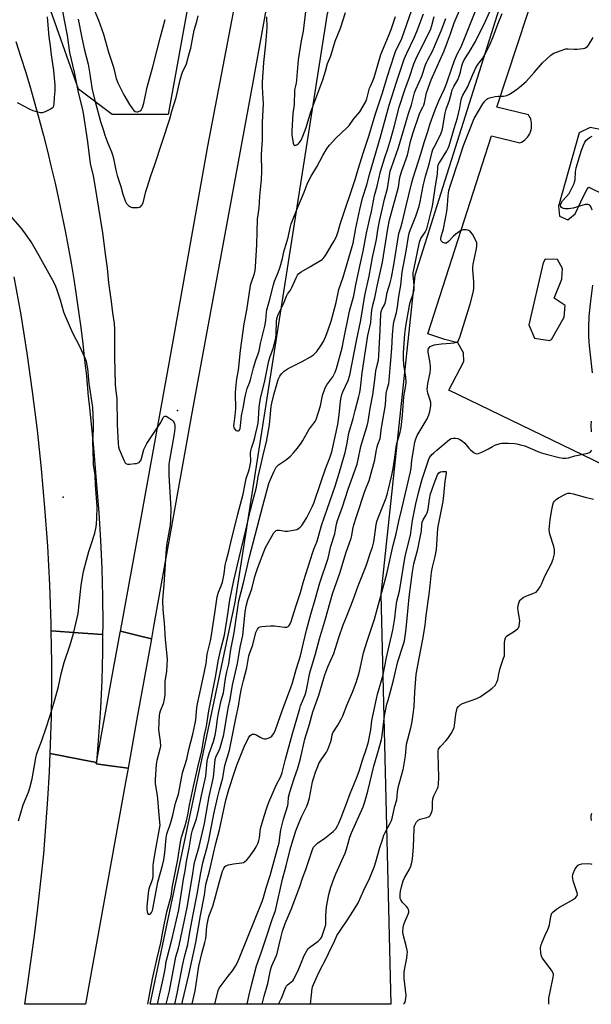
# Model space of a CAD drawing. Units: inches. Extents: x 1237769 to 1243769, y 557453 to 561453.
# Drawn here: x 1238593 to 1238861, y 557453 to 557915 of the extents above; entities that cross this region are included whole.
import ezdxf

# ---------------------------------------------------------------- set-up
doc = ezdxf.new("R2010")
doc.units = ezdxf.units.IN
doc.header["$MEASUREMENT"] = 0
for name, color, linetype in [('ELEV-Spot Elevation', 7, 'Continuous'), ('NTRL-Trees', 3, 'Continuous'), ('TRANS-Parking Lot', 4, 'Continuous'), ('TRANS-Road', 130, 'Continuous'), ('Undefined', 1, 'Continuous')]:
    doc.layers.add(name, color=color, linetype=linetype)

msp = doc.modelspace()

# ---------------------------------------------------------------- linework, layer by layer
at = {"layer": 'ELEV-Spot Elevation'}
for p in [(1238667.06, 557731.97, 500.03), (1238613.43, 557691.28, 499.44)]:
    msp.add_point(p, dxfattribs=at)
at = {"layer": 'NTRL-Trees'}
for points in [[(1238762.52, 557645.79), (1238767.28, 557453.45), (1238654.19, 557453.46), (1238694.19, 557642.14), (1238737.58, 557918.29), (1238807.28, 558135.26), (1238901.96, 558291.74), (1238965.07, 558362.75), (1238987.43, 558365.38), (1239017.67, 558348.28), (1239025.56, 558318.04), (1239011.1, 558297), (1238946.66, 558207.58), (1238880.92, 558098.44), (1238842.78, 557998.5), (1238778.63, 557795.35)], [(1238662.63, 557870.95), (1238636.33, 557870.95), (1238620.55, 557882.78), (1238561.38, 558049.78), (1238527.19, 558098.44), (1238524.56, 558133.94), (1238633.7, 558215.47), (1238752.05, 558294.37), (1238780.98, 558312.78), (1238798.07, 558319.35), (1238811.22, 558308.83), (1238804.65, 558283.85), (1238741.53, 558172.08), (1238700.77, 558058.99), (1238673.15, 557928.81)]]:
    msp.add_lwpolyline(points, close=True, dxfattribs=at)
at = {"layer": 'TRANS-Parking Lot'}
for points in [[(1238907.41, 557686.91, 0), (1238857.65, 557711.01, 0), (1238794.56, 557741.54, 0), (1238801.61, 557755.03, 0), (1238801.48, 557759.1, 0), (1238798.7, 557763.82, 0), (1238792.66, 557765.35, 0), (1238784.6, 557767.95, 0), (1238814.51, 557860.86, 0), (1238827.93, 557857.55, 0), (1238828.69, 557857.91, 0), (1238829.42, 557858.34, 0), (1238829.59, 557858.46, 0), (1238830.26, 557858.97, 0), (1238830.88, 557859.55, 0), (1238831.44, 557860.18, 0), (1238831.94, 557860.86, 0), (1238832.37, 557861.58, 0), (1238832.74, 557862.35, 0), (1238833.02, 557863.14, 0), (1238833.16, 557863.62, 0), (1238833.32, 557864.45, 0), (1238833.41, 557865.29, 0), (1238833.42, 557866.13, 0), (1238833.35, 557866.97, 0), (1238833.19, 557867.8, 0), (1238832.97, 557868.62, 0), (1238832.66, 557869.4, 0), (1238832.28, 557870.16, 0), (1238831.97, 557870.67, 0), (1238817.07, 557874.24, 0), (1238841.04, 557946.99, 0)], [(1238867.12, 557863.46, 0), (1238860.96, 557864.81, 0), (1238855.69, 557862.21, 0), (1238845.99, 557827.88, 0), (1238846.47, 557823.15, 0), (1238850.43, 557821.48, 0), (1238853.79, 557824.28, 0), (1238856.54, 557829.96, 0), (1238859.32, 557835.68, 0), (1238860.32, 557836.79, 0), (1238957.51, 557789.29, 0)]]:
    msp.add_polyline3d(points, dxfattribs=at)
msp.add_polyline3d([(1238842.69, 557765.31, 0), (1238848.67, 557775.86, 0), (1238849.15, 557781.31, 0), (1238844.02, 557784.72, 0), (1238847.63, 557793.57, 0), (1238847.95, 557798.57, 0), (1238845.5, 557802.85, 0), (1238839.78, 557803.02, 0), (1238838.76, 557801.34, 0), (1238832.12, 557772.27, 0), (1238834.75, 557766.01, 0), (1238841.83, 557764.89, 0)], close=True, dxfattribs=at)
at = {"layer": 'TRANS-Road'}
for points in [[(1238718.93, 557977.16), (1238702.31, 557885.14), (1238673.97, 557731.69), (1238655.84, 557630.71), (1238654.83, 557625.07), (1238654.81, 557624.93), (1238647.76, 557626.63), (1238640.27, 557628.45), (1238640.87, 557631.73), (1238649.18, 557677.26), (1238665.04, 557764.54), (1238681.28, 557856.03), (1238698.41, 557945.08)], [(1238591.15, 557905.14), (1238593.51, 557897.85), (1238595.78, 557890.54), (1238597.98, 557883.2), (1238600.11, 557875.84), (1238602.15, 557868.46), (1238604.12, 557861.06), (1238606.01, 557853.64), (1238607.83, 557846.2), (1238609.56, 557838.74), (1238611.22, 557831.26), (1238612.8, 557823.77), (1238614.3, 557816.26), (1238615.73, 557808.73), (1238617.07, 557801.19), (1238618.34, 557793.64), (1238619.52, 557786.07), (1238620.63, 557778.49), (1238621.66, 557770.9), (1238622.61, 557763.3), (1238623.48, 557755.69), (1238624.27, 557748.07), (1238624.98, 557740.45), (1238625, 557740.17), (1238625.97, 557731.87), (1238627.65, 557714.55), (1238629, 557697.2), (1238630.08, 557684.12), (1238630.91, 557671.03), (1238631.51, 557657.93), (1238631.86, 557644.81), (1238631.97, 557631.7), (1238631.97, 557631.46), (1238631.92, 557626.86), (1238620.45, 557627.68), (1238607.81, 557628.59), (1238607.74, 557632.06), (1238607.1, 557650.25), (1238606.14, 557668.42), (1238604.85, 557686.58), (1238603.24, 557704.71), (1238601.31, 557722.8), (1238599.05, 557740.86), (1238596.48, 557758.88), (1238593.59, 557776.85), (1238590.38, 557794.76)]]:
    msp.add_lwpolyline(points, dxfattribs=at)
for points in [[(1238631.92, 557626.86), (1238631.92, 557626.48), (1238631.84, 557618.58), (1238631.47, 557605.47), (1238630.85, 557592.36), (1238629.99, 557579.28), (1238629.02, 557566.88), (1238621.72, 557568.28), (1238607.33, 557571.05), (1238607.51, 557575.32), (1238607.88, 557588.17), (1238608.06, 557601.01), (1238608.07, 557613.86), (1238607.81, 557628.59), (1238620.45, 557627.68)], [(1238654.81, 557624.93), (1238648.37, 557589.08), (1238643.88, 557564.18), (1238634.32, 557565.47), (1238628.89, 557566.2), (1238629.02, 557566.88), (1238637.21, 557611.69), (1238640.17, 557627.89), (1238640.27, 557628.45), (1238647.76, 557626.63)]]:
    msp.add_lwpolyline(points, close=True, dxfattribs=at)
msp.add_polyline3d([(1238642.85, 557558.47, 0), (1238623.9, 557453.46, 0), (1238595.38, 557453.47, 0), (1238596.43, 557461.04, 0), (1238599.87, 557485.73, 0), (1238601.5, 557498.47, 0), (1238602.96, 557511.24, 0), (1238604.23, 557524.03, 0), (1238605.32, 557536.83, 0), (1238606.23, 557549.65, 0), (1238606.96, 557562.48, 0), (1238607.33, 557571.05, 0), (1238621.72, 557568.28, 0), (1238629.02, 557566.88, 0), (1238628.89, 557566.2, 0), (1238634.32, 557565.47, 0), (1238643.88, 557564.18, 0), (1238643.71, 557563.26, 0)], close=True, dxfattribs=at)
at = {"layer": 'Undefined'}
for points, elevation in [([(1238625.18, 557926.83), (1238630, 557915.1), (1238632.4, 557908.63), (1238634.65, 557900.19), (1238636.98, 557893.01), (1238638.33, 557887.83), (1238639.03, 557885.74), (1238641.81, 557880.14), (1238644.47, 557875.62), (1238645.67, 557873.96), (1238646.61, 557872.83), (1238647.23, 557872.31), (1238647.92, 557872.14), (1238648.4, 557872.18), (1238649.13, 557872.4), (1238649.57, 557872.63), (1238649.95, 557872.96), (1238650.63, 557874.16), (1238651.35, 557876.2), (1238652.79, 557883.68), (1238655.73, 557893.93), (1238659.11, 557907.39), (1238661.32, 557915.51)], 496), ([(1238673.93, 557453.46), (1238673.94, 557453.61), (1238675.33, 557459.74), (1238677.17, 557471.31), (1238678.55, 557477.24), (1238679.9, 557482.36), (1238680.33, 557484.39), (1238680.56, 557485.99), (1238680.94, 557490.12), (1238681.62, 557494.01), (1238682, 557495.18), (1238683.68, 557499.47), (1238684.94, 557504), (1238686.58, 557510.46), (1238688.25, 557515.93), (1238688.65, 557516.89), (1238689.05, 557517.63), (1238689.37, 557518.06), (1238689.78, 557518.39), (1238691.1, 557518.89), (1238693.4, 557519.38), (1238697.37, 557519.81), (1238698.16, 557520.04), (1238698.61, 557520.3), (1238699.64, 557521.19), (1238700.78, 557522.43), (1238703.16, 557525.8), (1238704.06, 557527.33), (1238704.94, 557529.21), (1238705.33, 557530.29), (1238705.59, 557531.59), (1238705.88, 557534.54), (1238706.14, 557535.96), (1238707.76, 557541.76), (1238709.03, 557545.61), (1238710.06, 557548.32), (1238713.64, 557556.53), (1238715.55, 557560.38), (1238716.22, 557562.18), (1238717.79, 557568.39), (1238720.88, 557579.86), (1238724.48, 557592.18), (1238724.92, 557593.48), (1238727.02, 557598.69), (1238727.54, 557600.22), (1238727.89, 557601.78), (1238729.16, 557608.99), (1238731.88, 557617.89), (1238733.71, 557624.82), (1238736.62, 557634.35), (1238739.95, 557645.94), (1238743.42, 557656.13), (1238746.14, 557665.15), (1238748.63, 557672.05), (1238748.94, 557673.35), (1238749.38, 557676.32), (1238749.91, 557678.44), (1238751.38, 557682.74), (1238755.05, 557694.11), (1238757.03, 557699.11), (1238757.62, 557700.85), (1238759.75, 557708.9), (1238760.4, 557712.72), (1238760.9, 557715.02), (1238761.24, 557716.14), (1238762.26, 557718.84), (1238762.46, 557719.93), (1238762.73, 557722.74), (1238763.03, 557724.81), (1238764.79, 557734.7), (1238765.16, 557740.03), (1238765.57, 557742.05), (1238766.27, 557744.71), (1238766.54, 557746.28), (1238767.06, 557753.77), (1238767.76, 557761.14), (1238768.09, 557767.49), (1238768.59, 557772.51), (1238768.91, 557774.08), (1238769.91, 557777.97), (1238770.44, 557780.64), (1238771.08, 557785.54), (1238772.02, 557790.77), (1238772.62, 557796.98), (1238774.42, 557806.73), (1238775.58, 557813.62), (1238775.91, 557815.15), (1238776.47, 557816.89), (1238777.38, 557819.28), (1238779.06, 557823.14), (1238780.59, 557827.85), (1238781.04, 557829.87), (1238782.47, 557837.41), (1238783.05, 557839.94), (1238783.55, 557841.9), (1238785.25, 557847.53), (1238786.71, 557853.35), (1238787.08, 557854.44), (1238787.56, 557855.54), (1238790.45, 557860.96), (1238791.14, 557862.53), (1238791.57, 557864.22), (1238792.86, 557871.43), (1238793.3, 557873.33), (1238794.84, 557877.62), (1238795.71, 557881.1), (1238796.15, 557882.48), (1238796.85, 557883.97), (1238798.7, 557887.13), (1238799.6, 557889.32), (1238800.03, 557890.71), (1238800.62, 557893.7), (1238801.03, 557895.13), (1238801.79, 557896.58), (1238804.14, 557900.09), (1238807.05, 557905.17), (1238811.7, 557914.7), (1238815.14, 557922.34)], 512), ([(1238612.71, 557921.3), (1238613.86, 557915.11), (1238615.31, 557907.93), (1238616.41, 557900.02), (1238618.61, 557890.67), (1238620.62, 557880.59), (1238622.32, 557873.78), (1238622.82, 557871.45), (1238624.81, 557858.11), (1238626.14, 557847.94), (1238627.47, 557842.07), (1238628.18, 557838.45), (1238631.79, 557815.43), (1238633.3, 557804.22), (1238634.11, 557798.76), (1238634.68, 557791.97), (1238635.93, 557783.22), (1238636.57, 557777.89), (1238637.37, 557772.84), (1238637.57, 557770.22), (1238637.47, 557757.03), (1238637.88, 557744.4), (1238638.01, 557742.38), (1238638.6, 557737.65), (1238638.68, 557725.42), (1238639.28, 557716.46), (1238639.45, 557714.98), (1238639.76, 557713.86), (1238641.84, 557708.67), (1238642.48, 557707.44), (1238642.84, 557707.11), (1238643.54, 557706.9), (1238644.65, 557706.9), (1238646.98, 557707.08), (1238647.84, 557707.19), (1238648.64, 557707.42), (1238649.08, 557707.67), (1238649.63, 557708.18), (1238649.92, 557708.63), (1238650.23, 557709.42), (1238651.34, 557713.69), (1238651.84, 557715.04), (1238652.76, 557716.54), (1238658.65, 557725.37), (1238659.26, 557726.4), (1238660.38, 557728.66), (1238660.81, 557729.24), (1238661.17, 557729.43), (1238661.83, 557729.32), (1238663.06, 557728.63), (1238664.5, 557727.62), (1238665.08, 557727.02), (1238665.34, 557726.55), (1238665.61, 557725.76), (1238665.78, 557724.94), (1238665.81, 557723.54), (1238665.47, 557721.01), (1238663.28, 557708.67), (1238663.05, 557706.9), (1238662.98, 557703.94), (1238663.02, 557701.6), (1238663.98, 557685.69), (1238663.86, 557680.83), (1238663.59, 557678.28), (1238662.04, 557669.75), (1238661.71, 557667.14), (1238660.68, 557650.42), (1238660.11, 557643.09), (1238660.25, 557638.57), (1238660.8, 557632.39), (1238661.22, 557624.66), (1238662.16, 557615.41), (1238662.11, 557612.55), (1238661.89, 557609.71), (1238661.19, 557604.82), (1238661.08, 557598.85), (1238660.81, 557596.59), (1238660.36, 557594.39), (1238658.89, 557590.94), (1238658.57, 557589.91), (1238658.42, 557589.06), (1238658.19, 557582.21), (1238658.3, 557581.05), (1238659.01, 557576.76), (1238659.06, 557574.58), (1238658.82, 557573.19), (1238657.41, 557567.76), (1238657.03, 557566.02), (1238656.55, 557558.93), (1238656.63, 557556.9), (1238657.36, 557552.34), (1238657.64, 557550), (1238658.09, 557543.98), (1238658.71, 557538.84), (1238658.73, 557537.42), (1238658.51, 557535.71), (1238656.71, 557526.33), (1238655.6, 557519.97), (1238655.48, 557518.44), (1238655.47, 557513.72), (1238655.35, 557512.37), (1238655.07, 557511.37), (1238654.34, 557509.64), (1238653.97, 557508.52), (1238653.53, 557506.81), (1238653.3, 557505.37), (1238652.7, 557499.52), (1238652.64, 557498.04), (1238652.79, 557496.93), (1238653.02, 557496.19), (1238653.38, 557495.71), (1238653.72, 557495.65), (1238654.1, 557495.75), (1238654.47, 557495.96), (1238654.91, 557496.5), (1238655.27, 557497.4), (1238655.73, 557499.06), (1238657.9, 557510.7), (1238660.02, 557518.56), (1238660.61, 557521.26), (1238661.1, 557524.43), (1238661.73, 557531.59), (1238662, 557533.31), (1238662.32, 557534.37), (1238663.32, 557536.86), (1238663.75, 557538.23), (1238664.83, 557542.1), (1238666.14, 557547.75), (1238667.49, 557552.1), (1238668.71, 557557.74), (1238669.51, 557562.11), (1238671.52, 557568.42), (1238672.39, 557572.99), (1238674.23, 557580.23), (1238675.24, 557584.6), (1238675.65, 557586.87), (1238676.24, 557592.68), (1238676.49, 557594.42), (1238679.2, 557606.64), (1238680.5, 557613.34), (1238681.09, 557617.67), (1238682.56, 557623.89), (1238683.1, 557626.63), (1238684.62, 557636.99), (1238685.64, 557644.56), (1238686.3, 557646.85), (1238687.65, 557649.8), (1238688.16, 557651.42), (1238688.98, 557655.45), (1238689.51, 557659.48), (1238689.88, 557661.32), (1238691.22, 557666.07), (1238692.14, 557670.12), (1238695.44, 557683.4), (1238697.95, 557692.8), (1238699.39, 557700.04), (1238700.71, 557704.17), (1238701.2, 557706.19), (1238701.49, 557708.18), (1238701.43, 557712.05), (1238701.5, 557713.15), (1238701.79, 557714.42), (1238702.96, 557717.67), (1238703.47, 557719.31), (1238704.95, 557726.09), (1238705.2, 557728.09), (1238705.5, 557733.58), (1238706.13, 557737.75), (1238707.94, 557745.19), (1238710.02, 557755.35), (1238710.49, 557756.85), (1238712.23, 557761.52), (1238713.25, 557766.11), (1238713.47, 557767.84), (1238713.58, 557773.9), (1238713.75, 557775.01), (1238714.03, 557776.07), (1238714.55, 557777.39), (1238716.82, 557782.07), (1238718.28, 557785.65), (1238718.8, 557786.58), (1238720.16, 557788.52), (1238720.86, 557789.75), (1238721.48, 557791.05), (1238722.9, 557794.59), (1238723.44, 557795.58), (1238723.98, 557796.17), (1238725.16, 557797.01), (1238729.17, 557799.47), (1238734.25, 557802.36), (1238734.97, 557802.85), (1238735.56, 557803.38), (1238736.56, 557804.71), (1238739.78, 557810.1), (1238740.77, 557811.82), (1238741.9, 557814.07), (1238742.62, 557815.96), (1238743.46, 557819.37), (1238743.89, 557820.79), (1238750.55, 557840.34), (1238752.04, 557845.77), (1238754.26, 557852.69), (1238756.99, 557860.68), (1238759.93, 557870.73), (1238763.38, 557881.02), (1238765.52, 557888.44), (1238768.94, 557899.05), (1238769.61, 557900.86), (1238771.27, 557903.89), (1238772.44, 557906.51), (1238777.14, 557919.94)], 500), ([(1238653.1, 557453.46), (1238654.16, 557458.67), (1238655.27, 557465.42), (1238657.34, 557474.44), (1238659.26, 557482.27), (1238660.36, 557488.37), (1238662.05, 557496.8), (1238664.09, 557504.14), (1238664.81, 557508.89), (1238665.76, 557514.31), (1238667.27, 557521.38), (1238668.28, 557528.56), (1238668.59, 557530.25), (1238669, 557531.88), (1238670.6, 557536.75), (1238671.37, 557539.48), (1238671.96, 557542.28), (1238672.69, 557546.83), (1238674.53, 557555.6), (1238676.69, 557564.73), (1238677.35, 557567.91), (1238678.05, 557570.37), (1238678.5, 557572.29), (1238679.6, 557579.03), (1238680.75, 557584), (1238681.86, 557591.09), (1238685.11, 557607.66), (1238686.2, 557614.4), (1238687.46, 557620.02), (1238689.11, 557626.62), (1238690.67, 557636.39), (1238691.64, 557643.27), (1238693.47, 557652.27), (1238695.83, 557662.31), (1238699.21, 557675.93), (1238701.36, 557685.43), (1238704.23, 557696.08), (1238705.02, 557700.97), (1238706.56, 557707.58), (1238707.41, 557711.84), (1238708.87, 557717.25), (1238710.22, 557725.32), (1238711.1, 557733.92), (1238711.42, 557735.51), (1238712.55, 557740.05), (1238713.55, 557743.78), (1238714.39, 557746.56), (1238715.08, 557748.11), (1238715.87, 557749.25), (1238717.19, 557750.39), (1238719.09, 557751.74), (1238725.58, 557754.94), (1238729.61, 557757.19), (1238731.01, 557758.14), (1238732.47, 557759.65), (1238734.62, 557762.63), (1238735.63, 557764.42), (1238736.74, 557766.83), (1238737.86, 557769.78), (1238739.25, 557773.9), (1238741.57, 557782.66), (1238742.82, 557788.71), (1238744.82, 557794.53), (1238749.17, 557808.89), (1238749.54, 557810.52), (1238750.8, 557817.63), (1238752.66, 557826.33), (1238753.9, 557831.66), (1238756.04, 557837.81), (1238757.22, 557842.67), (1238762.48, 557860.39), (1238766.57, 557875.2), (1238770.13, 557886.58), (1238773.57, 557896.88), (1238774.72, 557899.63), (1238778.3, 557906.91), (1238779.57, 557909.79), (1238782.64, 557918.15)], 502), ([(1238665.86, 557453.46), (1238666.89, 557458.51), (1238669.52, 557472.35), (1238670.32, 557475.66), (1238671.51, 557479.83), (1238671.91, 557481.5), (1238672.87, 557487.24), (1238674.44, 557495.61), (1238676.39, 557505.12), (1238678.09, 557515.05), (1238678.99, 557519.77), (1238679.57, 557522.18), (1238680.97, 557527.21), (1238681.75, 557530.47), (1238682.94, 557536.2), (1238684.14, 557542.57), (1238685.9, 557550.35), (1238686.82, 557554.04), (1238688.43, 557559.64), (1238689.37, 557565.4), (1238691.46, 557572.6), (1238694.61, 557588.34), (1238695.77, 557593.3), (1238696.5, 557598.34), (1238697.12, 557601.67), (1238698.02, 557605.42), (1238699.59, 557611.35), (1238700.64, 557616.93), (1238700.93, 557617.87), (1238702.53, 557622.02), (1238703.93, 557627.9), (1238704.67, 557629.49), (1238704.99, 557629.95), (1238705.38, 557630.31), (1238705.86, 557630.54), (1238706.69, 557630.71), (1238710.83, 557631.06), (1238712.6, 557630.95), (1238717.34, 557630.38), (1238718.47, 557630.4), (1238719.07, 557630.63), (1238719.58, 557631.15), (1238720, 557631.9), (1238720.43, 557633.02), (1238722.6, 557640.14), (1238724.84, 557646.7), (1238726.19, 557651.78), (1238730.59, 557665.63), (1238731.06, 557666.94), (1238732.64, 557670.67), (1238734.78, 557678.1), (1238736.07, 557682.16), (1238741.12, 557696.46), (1238743.04, 557702.65), (1238745.8, 557712.27), (1238746.58, 557715.87), (1238747.61, 557721.35), (1238749.57, 557728.2), (1238750.49, 557732.05), (1238752.27, 557738.62), (1238752.72, 557740.52), (1238753.04, 557742.53), (1238753.85, 557749.75), (1238756.55, 557767.17), (1238756.91, 557769.17), (1238757.89, 557773.32), (1238758.21, 557777.71), (1238758.4, 557779.16), (1238758.98, 557782.01), (1238759.81, 557784.83), (1238760.82, 557790.42), (1238763.39, 557801.66), (1238765.89, 557817.34), (1238766.64, 557821.47), (1238770.81, 557836.79), (1238771.58, 557841.31), (1238771.85, 557842.46), (1238772.47, 557844.42), (1238775.12, 557851.79), (1238775.48, 557853.24), (1238776.49, 557858.14), (1238777.6, 557862.02), (1238780.67, 557871.23), (1238781.17, 557872.28), (1238782.33, 557874.29), (1238782.76, 557875.24), (1238783.07, 557876.34), (1238784.11, 557881.08), (1238786.29, 557887.17), (1238792.38, 557900.72), (1238793.82, 557905.02), (1238795.27, 557908.71), (1238796.98, 557913.84), (1238800.51, 557921.86)], 508), ([(1238669.33, 557453.46), (1238669.33, 557453.59), (1238669.46, 557454.69), (1238672.42, 557467.25), (1238675.74, 557482.42), (1238677.88, 557495.12), (1238679.71, 557504.69), (1238680.42, 557509.58), (1238682.19, 557515.84), (1238683.96, 557524.14), (1238685.07, 557528.93), (1238686.81, 557535.24), (1238689.86, 557549.16), (1238691.27, 557554.21), (1238693.71, 557561.85), (1238695.03, 557565.63), (1238698.39, 557574.18), (1238700.28, 557578.18), (1238701.07, 557579.38), (1238701.67, 557579.89), (1238702.12, 557580.1), (1238702.65, 557580.16), (1238703.2, 557580.1), (1238704.29, 557579.75), (1238705.89, 557578.77), (1238707.17, 557578.11), (1238707.96, 557577.91), (1238708.78, 557577.99), (1238710.4, 557578.57), (1238711.33, 557579.18), (1238712.19, 557580.26), (1238712.98, 557581.74), (1238715.53, 557588.87), (1238716.88, 557592.88), (1238720.29, 557602.03), (1238721.04, 557604.23), (1238722.78, 557610.53), (1238724.88, 557616.87), (1238726.25, 557622.99), (1238727.72, 557629), (1238729.72, 557636.41), (1238731.78, 557643.42), (1238733.92, 557651.17), (1238734.55, 557653.12), (1238737.28, 557660.82), (1238737.78, 557662.73), (1238739.06, 557668.38), (1238741, 557674.13), (1238741.21, 557675.12), (1238741.74, 557678.68), (1238742.17, 557680.48), (1238744.57, 557686.87), (1238747.3, 557695.08), (1238751.41, 557706.86), (1238752.17, 557709.85), (1238752.84, 557713.5), (1238753.23, 557715.19), (1238754.4, 557719.34), (1238756.15, 557724.76), (1238756.65, 557726.79), (1238757.61, 557732.92), (1238758.79, 557739.42), (1238759.85, 557747.64), (1238760.3, 557750.57), (1238760.58, 557752.01), (1238761.48, 557755.59), (1238761.7, 557757.83), (1238762.21, 557769.74), (1238762.6, 557777.39), (1238762.74, 557778.45), (1238763.2, 557779.76), (1238764.27, 557781.52), (1238764.59, 557782.29), (1238764.92, 557783.71), (1238765.56, 557787.4), (1238766.91, 557791.87), (1238767.57, 557794.42), (1238768.73, 557800.4), (1238771.1, 557814.99), (1238772.01, 557817.83), (1238772.8, 557820.69), (1238774.28, 557827.38), (1238777.11, 557839.02), (1238777.7, 557841.14), (1238781.54, 557852.97), (1238782.97, 557857.74), (1238784.66, 557862.87), (1238785.8, 557866.71), (1238788.08, 557873.07), (1238789.87, 557877.32), (1238792.47, 557882.85), (1238793.56, 557885.73), (1238795.92, 557892.69), (1238797.19, 557896.18), (1238798.67, 557899.43), (1238800.31, 557902.61), (1238804.98, 557914.42), (1238807.86, 557921.46)], 510), ([(1238684.58, 557453.46), (1238686.23, 557459.86), (1238686.7, 557461.04), (1238690.81, 557466.59), (1238692.91, 557469.15), (1238694.32, 557471.33), (1238695.24, 557473.09), (1238696.05, 557474.9), (1238703.64, 557493.48), (1238706.8, 557501.63), (1238707.45, 557503.58), (1238708.66, 557508.03), (1238710.54, 557513.88), (1238714.44, 557527.59), (1238714.76, 557529.17), (1238715.29, 557533.16), (1238715.66, 557535.3), (1238716.94, 557540.3), (1238718.86, 557546.69), (1238719.05, 557547.8), (1238719.28, 557550.54), (1238719.79, 557552.92), (1238721.82, 557559.31), (1238723.59, 557564.27), (1238724.78, 557568.77), (1238726.96, 557577.89), (1238729.07, 557584.83), (1238730.69, 557590.6), (1238733.52, 557598.52), (1238735.77, 557606.43), (1238736.3, 557608.06), (1238737.73, 557611.8), (1238740.47, 557618.02), (1238742.89, 557625.57), (1238744.96, 557631.53), (1238746.4, 557635.28), (1238749.62, 557643.15), (1238751.88, 557649.83), (1238755.62, 557659.18), (1238757.79, 557665.32), (1238758.61, 557667.92), (1238759.24, 557670.41), (1238759.68, 557672.65), (1238760.4, 557678.45), (1238760.68, 557679.93), (1238761.27, 557681.6), (1238765.05, 557691.07), (1238765.75, 557693.2), (1238766.26, 557695.18), (1238767.76, 557701.66), (1238768.41, 557704.81), (1238769.01, 557708.8), (1238769.92, 557715.9), (1238771.66, 557721.86), (1238772.11, 557724.09), (1238772.74, 557729.71), (1238773.34, 557738.53), (1238774.33, 557743.69), (1238774.52, 557745.1), (1238774.39, 557747.76), (1238773.42, 557753.4), (1238773.22, 557756.25), (1238773.22, 557759.16), (1238773.86, 557767.89), (1238774.34, 557771.51), (1238776.05, 557781.2), (1238776.43, 557782.64), (1238777.92, 557787.15), (1238778.26, 557788.59), (1238778.27, 557790.59), (1238777.78, 557795.71), (1238777.83, 557796.78), (1238778.03, 557798.08), (1238780.71, 557811.05), (1238781.44, 557812.72), (1238783.42, 557815.67), (1238784.22, 557817.25), (1238786.83, 557827.87), (1238787.2, 557829.89), (1238788.03, 557836.35), (1238789.23, 557843.07), (1238789.38, 557846.22), (1238789.51, 557847.05), (1238789.81, 557847.84), (1238790.24, 557848.59), (1238793.53, 557853.76), (1238794.19, 557855.1), (1238794.63, 557856.2), (1238797.02, 557864.33), (1238798.64, 557869.32), (1238799.63, 557873.97), (1238800.26, 557877.8), (1238800.55, 557878.88), (1238801.05, 557879.9), (1238803.26, 557883.7), (1238805.77, 557889.6), (1238807.1, 557892.47), (1238808.18, 557894.31), (1238810.44, 557897.3), (1238811.43, 557898.86), (1238813.6, 557903.27), (1238815.37, 557907.35), (1238817.54, 557913.23), (1238819.56, 557918.22)], 514), ([(1238727.26, 557919.16), (1238726.09, 557909.91), (1238725.24, 557905.36), (1238723.82, 557896.54), (1238723, 557887.19), (1238722.76, 557885.63), (1238722.2, 557883.1), (1238722.08, 557882.12), (1238721.83, 557875.63), (1238721.32, 557871.33), (1238720.75, 557863.2), (1238720.79, 557861.34), (1238721.46, 557857.38), (1238721.65, 557856.71), (1238721.88, 557856.43), (1238722.04, 557856.38), (1238722.44, 557856.43), (1238723.13, 557856.71), (1238723.82, 557857.14), (1238724.22, 557857.51), (1238725.16, 557858.91), (1238726.02, 557860.72), (1238727.47, 557864.8), (1238729.68, 557872.17), (1238735.28, 557887.15), (1238736.63, 557891.27), (1238737.58, 557894.8), (1238739.07, 557898.42), (1238741.12, 557905.32), (1238743.69, 557911.33), (1238746.01, 557918.69)], 496), ([(1238605.93, 557916.75), (1238606.27, 557910.93), (1238606.61, 557907.26), (1238607.26, 557903.03), (1238607.76, 557898.83), (1238608.91, 557891.49), (1238609.41, 557884.61), (1238609.46, 557882.02), (1238609.16, 557878.86), (1238608.99, 557875.91), (1238608.87, 557875.11), (1238608.65, 557874.39), (1238608.17, 557873.82), (1238607.48, 557873.38), (1238604.86, 557872.14), (1238603.54, 557871.68), (1238602.7, 557871.67), (1238601.56, 557871.92), (1238599.27, 557872.66), (1238597.93, 557873.25), (1238591.94, 557876.28)], 502), ([(1238620.37, 557915.67), (1238622.14, 557906.86), (1238623.42, 557901.08), (1238625.18, 557894.45), (1238625.97, 557889.83), (1238626.92, 557883.42), (1238627.35, 557881.19), (1238628.57, 557876.38), (1238630.99, 557867.66), (1238632.26, 557863.39), (1238633, 557861.2), (1238634.36, 557857.42), (1238636.02, 557853.39), (1238636.7, 557851.45), (1238637.24, 557849.48), (1238638.13, 557844.77), (1238638.77, 557842.24), (1238640.46, 557837.12), (1238641.46, 557833.52), (1238642.56, 557830.45), (1238643.2, 557829.13), (1238643.69, 557828.52), (1238644.26, 557827.99), (1238644.69, 557827.69), (1238645.36, 557827.38), (1238645.84, 557827.25), (1238646.69, 557827.17), (1238648.68, 557827.31), (1238649.21, 557827.42), (1238649.68, 557827.62), (1238650.08, 557827.96), (1238650.41, 557828.39), (1238650.91, 557829.4), (1238652.22, 557834.72), (1238652.81, 557836.69), (1238654.56, 557842.03), (1238656.48, 557847.4), (1238663.54, 557868.92), (1238664.48, 557872.49), (1238666.44, 557878.79), (1238668.34, 557887.08), (1238668.94, 557889.34), (1238669.43, 557890.68), (1238671.24, 557894.6), (1238672.79, 557899.94), (1238673.28, 557901.94), (1238674.94, 557910.38), (1238676.12, 557914.43), (1238676.8, 557917.23)], 498), ([(1238657.67, 557453.46), (1238660.69, 557466.79), (1238661.3, 557469.85), (1238661.83, 557473.51), (1238662.16, 557475.18), (1238664.5, 557483.67), (1238667.7, 557497.71), (1238668.78, 557504.95), (1238669.96, 557512.12), (1238670.69, 557516), (1238671.35, 557520.48), (1238672.56, 557526.62), (1238673.66, 557533.23), (1238674.16, 557535.18), (1238676.01, 557540.49), (1238677.01, 557544.47), (1238678.32, 557551.33), (1238680.35, 557560.41), (1238680.58, 557562.14), (1238681.04, 557567.44), (1238681.28, 557568.88), (1238681.94, 557571.12), (1238684.02, 557576.68), (1238684.75, 557579.71), (1238685.23, 557582.35), (1238685.84, 557587.25), (1238686.29, 557590.1), (1238687.62, 557595.94), (1238688.62, 557599.6), (1238689.65, 557606.29), (1238690.28, 557609.34), (1238691.24, 557613.24), (1238692.17, 557619.95), (1238693.66, 557627.76), (1238694.36, 557632.15), (1238695.38, 557639.57), (1238695.97, 557642.66), (1238698.06, 557651.23), (1238700.84, 557663.35), (1238707.12, 557687.34), (1238710.06, 557697.69), (1238710.62, 557699.31), (1238712.41, 557703.48), (1238713.04, 557704.77), (1238713.5, 557705.5), (1238713.87, 557705.92), (1238714.52, 557706.46), (1238717.84, 557708.72), (1238719.24, 557709.8), (1238720.12, 557710.6), (1238721.49, 557712.15), (1238723.4, 557714.42), (1238725.13, 557716.74), (1238725.91, 557717.97), (1238728.97, 557723.28), (1238729.66, 557724.23), (1238731.19, 557726.06), (1238731.79, 557726.92), (1238732.21, 557727.86), (1238734.17, 557734.18), (1238735.25, 557739.02), (1238736.44, 557742.69), (1238737.23, 557744.1), (1238739.99, 557747.86), (1238740.7, 557749.04), (1238741.17, 557750.03), (1238741.7, 557751.72), (1238744.4, 557761.42), (1238745.11, 557764.64), (1238747.87, 557778.65), (1238748.3, 557780.35), (1238749.94, 557785.85), (1238750.77, 557790.94), (1238752.44, 557798.26), (1238754.25, 557806.79), (1238755.84, 557815.14), (1238757.25, 557821.52), (1238758.18, 557825.31), (1238759.66, 557832.89), (1238760.92, 557837.31), (1238762.47, 557844.11), (1238764.43, 557850.63), (1238765.85, 557854.82), (1238767.26, 557859.5), (1238768.85, 557865.13), (1238771.27, 557874.25), (1238773.81, 557882.43), (1238776.01, 557888.46), (1238778.12, 557894.7), (1238779.57, 557897.87), (1238783.15, 557904.93), (1238786.02, 557911.02), (1238786.59, 557912.61), (1238787.66, 557916.9)], 504), ([(1238661.77, 557453.46), (1238663.26, 557459.7), (1238665.97, 557473.96), (1238666.36, 557475.65), (1238667.55, 557479.78), (1238668.04, 557481.76), (1238671.55, 557498.82), (1238674.03, 557512.78), (1238675.08, 557519.97), (1238675.49, 557521.56), (1238677.28, 557527.49), (1238679.84, 557538.19), (1238682.02, 557550.93), (1238683.96, 557560.03), (1238684.84, 557568.27), (1238685.32, 557569.78), (1238686.53, 557572.17), (1238687.16, 557573.7), (1238688.77, 557580.01), (1238690.5, 557590.53), (1238691, 557592.97), (1238691.84, 557596.51), (1238692.91, 557603.11), (1238695.22, 557613.29), (1238695.78, 557616.1), (1238696.58, 557620.97), (1238697.71, 557626.52), (1238698.92, 557637.62), (1238699.32, 557640.22), (1238700.19, 557643.18), (1238701.99, 557648.33), (1238703.42, 557654.12), (1238704.78, 557658.42), (1238708.42, 557667.71), (1238712.38, 557674.67), (1238713.07, 557675.46), (1238713.46, 557675.72), (1238713.92, 557675.86), (1238715.01, 557675.82), (1238717.61, 557675.4), (1238718.78, 557675.39), (1238722.31, 557675.96), (1238723.14, 557676.21), (1238723.86, 557676.61), (1238724.69, 557677.31), (1238725.45, 557678.1), (1238726.61, 557679.79), (1238727.79, 557681.83), (1238729.25, 557684.58), (1238730.54, 557687.13), (1238731.1, 557688.47), (1238734.35, 557698.19), (1238736.6, 557704.62), (1238738.81, 557710.34), (1238739.52, 557712.7), (1238742.32, 557725.48), (1238742.99, 557729.98), (1238743.64, 557736.45), (1238743.91, 557738.15), (1238744.27, 557739.45), (1238744.74, 557740.73), (1238747.28, 557746.03), (1238748.06, 557748.52), (1238751.08, 557764.66), (1238753.22, 557774.45), (1238755.11, 557785.91), (1238757.1, 557795.03), (1238758.63, 557803.77), (1238760.54, 557812.18), (1238761.13, 557816.55), (1238761.88, 557820.78), (1238763.41, 557826.93), (1238764.34, 557831.08), (1238765.69, 557836.19), (1238767.02, 557844.3), (1238767.52, 557846.06), (1238769.79, 557852.29), (1238770.83, 557855.46), (1238773.72, 557864.89), (1238775.52, 557871.29), (1238776.94, 557875.42), (1238778.36, 557880.98), (1238778.99, 557882.64), (1238781.77, 557888.79), (1238783.56, 557894.15), (1238784, 557895.25), (1238784.64, 557896.58), (1238787.01, 557900.94), (1238788.15, 557903.49), (1238790.86, 557910.2), (1238793.04, 557915.95)], 506), ([(1238708.93, 557916.71), (1238708.97, 557911.67), (1238708.86, 557909.58), (1238708.44, 557903.9), (1238707.46, 557895.33), (1238706.85, 557886.1), (1238706.85, 557883.92), (1238707.22, 557878.25), (1238707.28, 557876.03), (1238707.19, 557873.06), (1238706.85, 557867.19), (1238706.85, 557858.95), (1238706.44, 557852.17), (1238706.49, 557844.15), (1238706.42, 557840.45), (1238705.53, 557832.53), (1238705.29, 557826.89), (1238704.56, 557821.79), (1238704.15, 557809.93), (1238703.57, 557799.43), (1238703.42, 557797.76), (1238703, 557795.69), (1238701.64, 557792.1), (1238701.27, 557790.7), (1238699.49, 557779.11), (1238698.26, 557772.72), (1238696.57, 557760.18), (1238695.57, 557751.01), (1238694.85, 557746.89), (1238694.27, 557742.54), (1238694.18, 557740.2), (1238694.26, 557732.75), (1238693.98, 557729.68), (1238693.5, 557725.94), (1238693.44, 557724.79), (1238693.58, 557723.95), (1238693.94, 557723.19), (1238694.51, 557722.67), (1238695.21, 557722.41), (1238695.66, 557722.42), (1238696, 557722.61), (1238696.39, 557723.1), (1238696.57, 557723.61), (1238696.73, 557724.78), (1238697.08, 557729.48), (1238698.16, 557733.87), (1238698.71, 557737.82), (1238699.14, 557739.82), (1238699.8, 557742.28), (1238700.96, 557745.07), (1238701.43, 557746.4), (1238702.76, 557752.05), (1238703.87, 557755.59), (1238704.97, 557758.55), (1238705.4, 557759.93), (1238706.13, 557763.42), (1238708.13, 557771.59), (1238708.53, 557774.18), (1238708.87, 557777.92), (1238709.09, 557779.23), (1238710.32, 557783.63), (1238712.1, 557791.02), (1238712.67, 557792.74), (1238714.36, 557796.7), (1238715.28, 557799.43), (1238716.37, 557803.38), (1238716.96, 557806.52), (1238717.98, 557809.53), (1238719.07, 557813.14), (1238720, 557817.77), (1238720.49, 557819.59), (1238723.57, 557827.45), (1238726.61, 557834.43), (1238727.97, 557838.12), (1238728.75, 557839.92), (1238729.89, 557842), (1238732.46, 557846.37), (1238735.37, 557851.7), (1238737.36, 557855.03), (1238738.44, 557856.44), (1238741.41, 557859.72), (1238746.69, 557864.68), (1238747.7, 557865.74), (1238749.71, 557868.74), (1238752.7, 557872.17), (1238755.33, 557876.63), (1238755.94, 557878.24), (1238757.23, 557883.22), (1238757.66, 557884.24), (1238758.86, 557886.66), (1238759.42, 557888.16), (1238762.53, 557898.95), (1238766.21, 557907.56), (1238767.37, 557910.68), (1238769.5, 557916.83)], 498), ([(1238699.66, 557453.46), (1238699.92, 557454.31), (1238700.81, 557457.87), (1238701.96, 557462.98), (1238704.23, 557471.49), (1238706.43, 557477.64), (1238708.37, 557483.62), (1238711.6, 557493.19), (1238713.18, 557497.48), (1238716.37, 557512.08), (1238718.16, 557518.35), (1238720.07, 557526.01), (1238720.85, 557528.79), (1238722.74, 557534.83), (1238724.53, 557539.52), (1238725.45, 557541.7), (1238727.81, 557546.4), (1238728.46, 557548.04), (1238729.06, 557550.3), (1238730.56, 557557.8), (1238731.11, 557559.8), (1238731.93, 557562.32), (1238732.94, 557565.05), (1238733.53, 557566.37), (1238734.6, 557568.11), (1238737.03, 557571.73), (1238737.7, 557573), (1238739.05, 557576.76), (1238739.34, 557577.87), (1238739.71, 557579.88), (1238740.06, 557580.83), (1238742.42, 557584.38), (1238744.01, 557587.22), (1238744.8, 557588.81), (1238746.85, 557594.12), (1238749.33, 557599.91), (1238750.94, 557604.35), (1238752.4, 557609), (1238752.89, 557610.93), (1238754.42, 557618.32), (1238756.18, 557623.86), (1238758.25, 557629.85), (1238759.55, 557634.1), (1238765.45, 557655.44), (1238768.45, 557668.88), (1238769.79, 557674.14), (1238771.1, 557680.08), (1238772.52, 557685.81), (1238776.56, 557703.24), (1238776.85, 557704.94), (1238777.21, 557708.55), (1238778.01, 557714.38), (1238778.53, 557717.2), (1238779.02, 557718.76), (1238779.71, 557720.32), (1238784.32, 557728.17), (1238785.1, 557730), (1238785.55, 557731.6), (1238785.99, 557734.25), (1238786.03, 557735.8), (1238785.81, 557736.86), (1238784.59, 557740.18), (1238784.38, 557742), (1238784.44, 557743.09), (1238784.67, 557744.73), (1238785.72, 557749.66), (1238785.97, 557751.53), (1238785.93, 557752.63), (1238785.74, 557754.28), (1238784.81, 557759.32), (1238784.76, 557760.18), (1238784.86, 557760.73), (1238785.22, 557761.46), (1238785.78, 557762.03), (1238786.5, 557762.41), (1238787.56, 557762.77), (1238788.69, 557763.02), (1238791.01, 557763.34), (1238795.36, 557763.62), (1238796.86, 557763.79), (1238798.25, 557764.12), (1238798.87, 557764.56), (1238799.26, 557765.26), (1238799.64, 557766.35), (1238804.49, 557781.91), (1238806, 557787.32), (1238806.25, 557789.03), (1238806.32, 557792.46), (1238805.79, 557798.04), (1238805.76, 557799.16), (1238805.97, 557800.62), (1238807.33, 557807.23), (1238807.62, 557808.94), (1238807.73, 557810.06), (1238807.69, 557810.6), (1238807.43, 557811.39), (1238805.57, 557814.71), (1238804.74, 557815.89), (1238803.93, 557816.49), (1238803.44, 557816.67), (1238802.62, 557816.81), (1238801.22, 557816.79), (1238800.72, 557816.66), (1238800.04, 557816.32), (1238797.79, 557814.69), (1238796.54, 557813.58), (1238794.33, 557811.23), (1238793.47, 557810.57), (1238793.08, 557810.44), (1238792.64, 557810.45), (1238791.67, 557810.9), (1238791.24, 557811.23), (1238790.9, 557811.62), (1238790.71, 557812.29), (1238790.92, 557813.57), (1238791.76, 557816.1), (1238792.05, 557817.25), (1238793.55, 557825.36), (1238793.97, 557828.34), (1238794.2, 557832.73), (1238794.57, 557835.24), (1238795.32, 557837.78), (1238796.92, 557842.42), (1238797.77, 557845.43), (1238798.93, 557848.58), (1238801.42, 557856.35), (1238806.46, 557869.05), (1238810.43, 557875.81), (1238811.45, 557877.17), (1238812.41, 557878.14), (1238812.88, 557878.43), (1238813.69, 557878.71), (1238816.29, 557879.26), (1238817.76, 557879.47), (1238820.27, 557879.54), (1238821.81, 557879.85), (1238823.09, 557880.43), (1238826.08, 557882.38), (1238827.73, 557883.63), (1238830.81, 557886.39), (1238834.56, 557890.52), (1238838.55, 557895.16), (1238842.39, 557898.71), (1238843.06, 557899.25), (1238843.78, 557899.71), (1238846.74, 557900.82), (1238849.48, 557901.65), (1238850.64, 557901.72), (1238853.32, 557901.54), (1238854.77, 557901.56), (1238857.59, 557901.88), (1238858.4, 557902.07), (1238858.9, 557902.31), (1238859.57, 557902.83), (1238860.11, 557903.46), (1238862.3, 557907.06)], 516), ([(1238861.87, 557826.04), (1238861.24, 557827.67), (1238860.72, 557828.27), (1238859.99, 557828.6), (1238859.45, 557828.69), (1238858.61, 557828.6), (1238852.93, 557826.92), (1238851.83, 557826.71), (1238850.67, 557826.64), (1238848.95, 557826.69), (1238848.4, 557826.78), (1238847.9, 557826.97), (1238847.46, 557827.28), (1238847.15, 557827.67), (1238847.01, 557828.42), (1238847.24, 557829.31), (1238847.88, 557830.37), (1238849.85, 557832.37), (1238850.98, 557833.86), (1238852.5, 557836.64), (1238853.35, 557838.45), (1238853.62, 557839.22), (1238853.81, 557840.19), (1238854.01, 557843.91), (1238854.36, 557845.81), (1238856.87, 557854.07), (1238857.79, 557856.53), (1238858.41, 557857.85), (1238859.06, 557858.77), (1238859.64, 557859.37), (1238860.58, 557860.05), (1238861.84, 557860.75)], 518), ([(1238592.48, 557539.54), (1238594.57, 557546.95), (1238597.08, 557552.97), (1238597.7, 557554.95), (1238598.77, 557559.28), (1238600.53, 557569.14), (1238600.96, 557571.03), (1238603.37, 557577.18), (1238605.48, 557583.19), (1238607.13, 557588.41), (1238609.45, 557596.22), (1238611.21, 557602.53), (1238612.52, 557608.55), (1238613.82, 557613.76), (1238616.71, 557622.11), (1238618.22, 557627.34), (1238620, 557634.8), (1238620.42, 557636.82), (1238620.94, 557641.2), (1238621.82, 557650.06), (1238622.96, 557656.49), (1238624.3, 557661.83), (1238625.46, 557665.84), (1238626.33, 557668.69), (1238628.29, 557674.48), (1238628.91, 557677.37), (1238629.06, 557678.81), (1238629.18, 557681.39), (1238629.28, 557686.97), (1238628.59, 557697.09), (1238628.36, 557701.69), (1238627.7, 557706.68), (1238627.58, 557708.15), (1238627.37, 557717.52), (1238627.56, 557723.13), (1238627.56, 557726.11), (1238627.3, 557733.41), (1238626.92, 557736.56), (1238625.56, 557744.7), (1238624.94, 557751.65), (1238624.71, 557753.34), (1238624.32, 557754.94), (1238623.69, 557756.53), (1238621, 557762.29), (1238617.99, 557768.37), (1238614.28, 557776.56), (1238613.72, 557778.19), (1238612.14, 557783.71), (1238610.41, 557788.89), (1238609.58, 557790.96), (1238608.4, 557793.28), (1238602.18, 557804.56), (1238598.34, 557811.08), (1238594.89, 557816.03), (1238593.28, 557817.99), (1238588.78, 557823.11)], 500), ([(1238861.98, 557749.75), (1238860.53, 557762.39), (1238860.39, 557764.17), (1238860.33, 557766.86), (1238860.3, 557771.34), (1238860.46, 557776.11), (1238861.01, 557782), (1238862.16, 557790.81)], 518), ([(1238861.52, 557722), (1238861.42, 557725.2), (1238861.45, 557726.94)], 518), ([(1238706.89, 557453.45), (1238707.84, 557457.24), (1238709.54, 557463.26), (1238710.54, 557468.64), (1238710.89, 557470.11), (1238711.43, 557471.55), (1238713.42, 557476), (1238713.91, 557477.35), (1238714.91, 557481.31), (1238715.71, 557485.31), (1238716.42, 557487.8), (1238717.62, 557491.29), (1238720.4, 557497.96), (1238724.53, 557508.69), (1238725.77, 557512.68), (1238727.29, 557516.62), (1238730.31, 557525.67), (1238731.01, 557527.11), (1238731.83, 557528.13), (1238732.85, 557528.97), (1238736.36, 557531.43), (1238740.18, 557534.57), (1238741.39, 557535.79), (1238742.3, 557537.19), (1238742.91, 557538.47), (1238743.99, 557541.13), (1238746.51, 557547.62), (1238748.21, 557552.32), (1238749.8, 557556.02), (1238751.17, 557559.47), (1238752.38, 557562.86), (1238753.95, 557567.91), (1238755.85, 557573.5), (1238756.76, 557576.57), (1238757.15, 557578.24), (1238757.86, 557582.16), (1238758.41, 557586.6), (1238760.49, 557596.7), (1238761.05, 557598.95), (1238763.64, 557608), (1238765.28, 557616.14), (1238766.72, 557622.29), (1238768.17, 557629.03), (1238769.21, 557634.62), (1238769.61, 557638.92), (1238770.08, 557642.59), (1238771.29, 557647.3), (1238774.07, 557663.61), (1238776.52, 557673.53), (1238777.53, 557680.34), (1238779.08, 557688.28), (1238780.42, 557694.03), (1238781.99, 557699.85), (1238784.6, 557707.75), (1238785.32, 557709.61), (1238785.73, 557710.34), (1238786.61, 557711.43), (1238787.4, 557712.23), (1238788.84, 557713.48), (1238794.76, 557718.37), (1238795.68, 557718.89), (1238796.63, 557719.07), (1238797.69, 557719.05), (1238798.75, 557718.83), (1238799.76, 557718.36), (1238800.98, 557717.65), (1238802.05, 557716.74), (1238803.87, 557714.42), (1238804.68, 557713.58), (1238806.46, 557712.19), (1238807.16, 557711.8), (1238807.63, 557711.67), (1238808.4, 557711.77), (1238809.97, 557712.42), (1238813.12, 557713.97), (1238815.1, 557715.2), (1238816.14, 557715.7), (1238818.6, 557716.53), (1238819.44, 557716.68), (1238820.3, 557716.73), (1238822.6, 557716.69), (1238825.41, 557716.54), (1238826.53, 557716.37), (1238828.21, 557715.98), (1238830.14, 557715.39), (1238836.36, 557712.76), (1238837.99, 557712.17), (1238840.2, 557711.52), (1238846.35, 557709.97), (1238848.02, 557709.67), (1238849.43, 557709.63), (1238850.74, 557709.84), (1238853.76, 557710.7), (1238859.81, 557711.99), (1238860.61, 557712.27), (1238861.23, 557712.72), (1238861.63, 557713.38)], 518), ([(1238773.28, 557453.45), (1238773.74, 557453.95), (1238773.97, 557454.45), (1238774.21, 557455.25), (1238774.4, 557456.38), (1238774.41, 557457.55), (1238773.6, 557465.53), (1238773.54, 557468.19), (1238773.65, 557469.65), (1238774.73, 557475.15), (1238774.99, 557476.86), (1238775.05, 557477.72), (1238774.93, 557478.89), (1238774.52, 557480.93), (1238773.06, 557486.23), (1238772.95, 557487.66), (1238773.09, 557489.4), (1238773.34, 557490.83), (1238773.85, 557492.21), (1238775.42, 557495.76), (1238775.66, 557496.59), (1238775.7, 557497.13), (1238775.55, 557497.91), (1238775.2, 557498.62), (1238774.67, 557499.25), (1238772.69, 557501.24), (1238772, 557502.39), (1238771.74, 557503.14), (1238771.62, 557503.96), (1238771.63, 557505.11), (1238771.76, 557506.56), (1238772.22, 557508.57), (1238773.09, 557511.4), (1238773.72, 557512.7), (1238775.87, 557516.45), (1238776.62, 557518.32), (1238777.13, 557519.97), (1238777.38, 557521.68), (1238777.91, 557527.16), (1238778.15, 557531.72), (1238778.23, 557535.9), (1238778.31, 557536.74), (1238778.52, 557537.55), (1238779.33, 557539.07), (1238780.07, 557539.87), (1238781.02, 557540.26), (1238784.25, 557541.05), (1238784.99, 557541.37), (1238785.41, 557541.66), (1238785.75, 557542.08), (1238786.02, 557542.57), (1238786.62, 557544.22), (1238786.83, 557545.36), (1238786.81, 557548.17), (1238787, 557549.81), (1238787.53, 557551.17), (1238789.25, 557554.61), (1238789.48, 557555.46), (1238789.64, 557556.64), (1238789.86, 557559.89), (1238789.56, 557571.08), (1238789.58, 557572.25), (1238789.72, 557573.08), (1238790.01, 557573.67), (1238790.53, 557574.34), (1238793.19, 557577.03), (1238794.13, 557578.12), (1238795.67, 557580.55), (1238796.79, 557582.54), (1238797.09, 557583.34), (1238797.26, 557584.21), (1238797.85, 557589.55), (1238798.08, 557591.01), (1238798.49, 557592.33), (1238799.06, 557593.19), (1238799.83, 557593.87), (1238801, 557594.49), (1238807.73, 557596.92), (1238809.24, 557597.69), (1238813.54, 557600.68), (1238814.91, 557601.73), (1238816.22, 557603.06), (1238817.11, 557604.51), (1238817.46, 557605.62), (1238817.99, 557608.54), (1238818.65, 557611.13), (1238819.08, 557612.54), (1238820.27, 557615.76), (1238820.59, 557616.93), (1238820.72, 557618.35), (1238820.59, 557622.81), (1238820.78, 557624.23), (1238821.07, 557625.3), (1238821.49, 557625.98), (1238822.13, 557626.53), (1238825.39, 557628.56), (1238826.7, 557629.51), (1238827.21, 557630.08), (1238827.52, 557630.81), (1238827.76, 557632.19), (1238827.79, 557633.33), (1238827.03, 557638.24), (1238826.95, 557639.39), (1238827.22, 557641.15), (1238827.67, 557642.54), (1238827.97, 557643), (1238828.35, 557643.41), (1238829.46, 557644.26), (1238830.75, 557644.88), (1238834.79, 557646.42), (1238835.51, 557646.85), (1238836.27, 557647.66), (1238837.41, 557649.31), (1238838.12, 557650.56), (1238839.66, 557654.24), (1238842.69, 557660.21), (1238843.48, 557662.33), (1238844.11, 557664.77), (1238844.17, 557665.62), (1238844.1, 557666.77), (1238843.77, 557668.18), (1238842, 557674.02), (1238841.78, 557675.12), (1238841.7, 557676.24), (1238842.18, 557680.9), (1238842.83, 557685.41), (1238843.31, 557687.73), (1238843.73, 557688.8), (1238844.19, 557689.47), (1238844.9, 557690.28), (1238846.01, 557691.12), (1238849.62, 557692.93), (1238850.42, 557693.19), (1238851.48, 557693.26), (1238852.9, 557692.99), (1238858.61, 557691.29), (1238862.51, 557690.41)], 520), ([(1238861.56, 557539.72), (1238861.38, 557541.05), (1238861.43, 557542.07), (1238861.67, 557543.08)], 522), ([(1238841.52, 557453.44), (1238841.47, 557455.14), (1238841.53, 557456.29), (1238842.05, 557459.32), (1238843.58, 557466.21), (1238843.68, 557467.06), (1238843.64, 557467.61), (1238843.34, 557468.39), (1238842.72, 557469.38), (1238838.37, 557475.29), (1238838.03, 557476.05), (1238837.79, 557477.49), (1238837.64, 557479.86), (1238837.7, 557480.73), (1238837.83, 557481.29), (1238838.32, 557482.66), (1238839.57, 557485.64), (1238841.06, 557488.48), (1238841.39, 557489.27), (1238841.73, 557490.65), (1238842.45, 557494.66), (1238842.73, 557495.77), (1238842.96, 557496.27), (1238843.29, 557496.69), (1238845.04, 557498.11), (1238846.49, 557499.05), (1238852.07, 557502.07), (1238853.98, 557503.45), (1238854.71, 557504.25), (1238854.89, 557504.95), (1238854.78, 557505.76), (1238852.94, 557511.39), (1238852.69, 557512.54), (1238852.65, 557513.41), (1238852.73, 557513.98), (1238852.96, 557514.82), (1238853.74, 557516.73), (1238854.31, 557517.63), (1238855.24, 557518.64), (1238855.9, 557519.08), (1238856.96, 557519.33), (1238859.85, 557519.44), (1238861.23, 557519.31), (1238861.73, 557519.11)], 522)]:
    msp.add_lwpolyline(points, dxfattribs=dict(at, elevation=elevation))
for points in [[(1238714.59, 557453.45, 520), (1238715.98, 557456.33, 520), (1238718, 557461.55, 520), (1238718.28, 557462.05, 520), (1238718.76, 557462.62, 520), (1238720.84, 557464.12, 520), (1238721.23, 557464.53, 520), (1238721.72, 557465.26, 520), (1238724.13, 557470.07, 520), (1238726.59, 557476.34, 520), (1238727.93, 557478.8, 520), (1238728.42, 557479.47, 520), (1238729.02, 557480.04, 520), (1238733.2, 557483.12, 520), (1238734.27, 557484.09, 520), (1238734.75, 557484.82, 520), (1238735.09, 557485.59, 520), (1238736.35, 557489.25, 520), (1238736.68, 557490.85, 520), (1238736.72, 557495.15, 520), (1238737.06, 557499.19, 520), (1238738.16, 557504.91, 520), (1238739.11, 557508.41, 520), (1238740.46, 557512.35, 520), (1238741.39, 557514.72, 520), (1238745.05, 557522.57, 520), (1238745.77, 557524.28, 520), (1238746.39, 557526.16, 520), (1238748.08, 557531.88, 520), (1238748.81, 557533.92, 520), (1238754.22, 557546.01, 520), (1238754.99, 557547.96, 520), (1238756.55, 557553.44, 520), (1238759.25, 557565.16, 520), (1238761.63, 557573.13, 520), (1238762.9, 557577.71, 520), (1238763.24, 557579.53, 520), (1238763.64, 557583.42, 520), (1238764.36, 557588.71, 520), (1238764.78, 557591.06, 520), (1238765.47, 557594.17, 520), (1238765.96, 557596.11, 520), (1238767.17, 557600.22, 520), (1238768.54, 557605.48, 520), (1238770.52, 557614.33, 520), (1238773.12, 557621.91, 520), (1238773.68, 557624.03, 520), (1238774.3, 557628.27, 520), (1238775.03, 557634.41, 520), (1238775.9, 557644.39, 520), (1238777.39, 557656.31, 520), (1238778.15, 557660.07, 520), (1238779.91, 557667.03, 520), (1238781.43, 557673.94, 520), (1238781.69, 557675.6, 520), (1238781.85, 557678.61, 520), (1238782.04, 557679.67, 520), (1238782.43, 557680.69, 520), (1238783.91, 557683.06, 520), (1238784.39, 557684.07, 520), (1238784.76, 557685.8, 520), (1238785.39, 557690.41, 520), (1238785.96, 557692.86, 520), (1238786.52, 557694.67, 520), (1238787.61, 557697.73, 520), (1238789.27, 557701.87, 520), (1238789.89, 557702.82, 520), (1238790.55, 557703.29, 520), (1238791.53, 557703.43, 520), (1238793.21, 557703.32, 520)], [(1238793.21, 557703.32, 520), (1238793.29, 557703.18, 520), (1238793.26, 557702.52, 520), (1238792.64, 557698.92, 520), (1238792.03, 557692.1, 520), (1238791.69, 557689.34, 520), (1238789.5, 557678.31, 520), (1238789.23, 557676.61, 520), (1238788.59, 557666.84, 520), (1238787.95, 557663.51, 520), (1238786.75, 557658.53, 520), (1238786.29, 557656.1, 520), (1238785.65, 557649.89, 520), (1238785.15, 557645.83, 520), (1238783.65, 557635.82, 520), (1238783.45, 557632.89, 520), (1238783.25, 557631.28, 520), (1238782.34, 557625.56, 520), (1238780.42, 557615.83, 520), (1238779.09, 557608.22, 520), (1238778.38, 557600.11, 520), (1238778.11, 557593.03, 520), (1238777.08, 557586.1, 520), (1238776.49, 557582.91, 520), (1238774.52, 557575.25, 520), (1238774.28, 557573.6, 520), (1238773.99, 557570.07, 520), (1238772.89, 557563.47, 520), (1238770.56, 557554.95, 520), (1238770.21, 557553.02, 520), (1238769.9, 557549.18, 520), (1238768.8, 557545.8, 520), (1238767.71, 557540.56, 520), (1238767.41, 557539.55, 520), (1238766.88, 557538.3, 520), (1238764.5, 557533.94, 520), (1238763.87, 557532.61, 520), (1238763.06, 557530.01, 520), (1238761.92, 557526.82, 520), (1238760.09, 557520.19, 520), (1238759.39, 557518.05, 520), (1238756.94, 557511.83, 520), (1238754.9, 557507.95, 520), (1238752.63, 557502.54, 520), (1238751.96, 557501.28, 520), (1238749.23, 557497.05, 520), (1238747.15, 557493.61, 520), (1238743.11, 557487.74, 520), (1238742.15, 557486.15, 520), (1238740.19, 557481.85, 520), (1238738.48, 557478.53, 520), (1238737.17, 557475.7, 520), (1238733.3, 557468.28, 520), (1238730.81, 557462.64, 520), (1238730.39, 557461.55, 520), (1238730.22, 557460.84, 520), (1238729.94, 557457.9, 520), (1238729.37, 557453.52, 520), (1238729.36, 557453.45, 520)]]:
    msp.add_polyline3d(points, dxfattribs=at)

doc.saveas('drawing.dxf')
